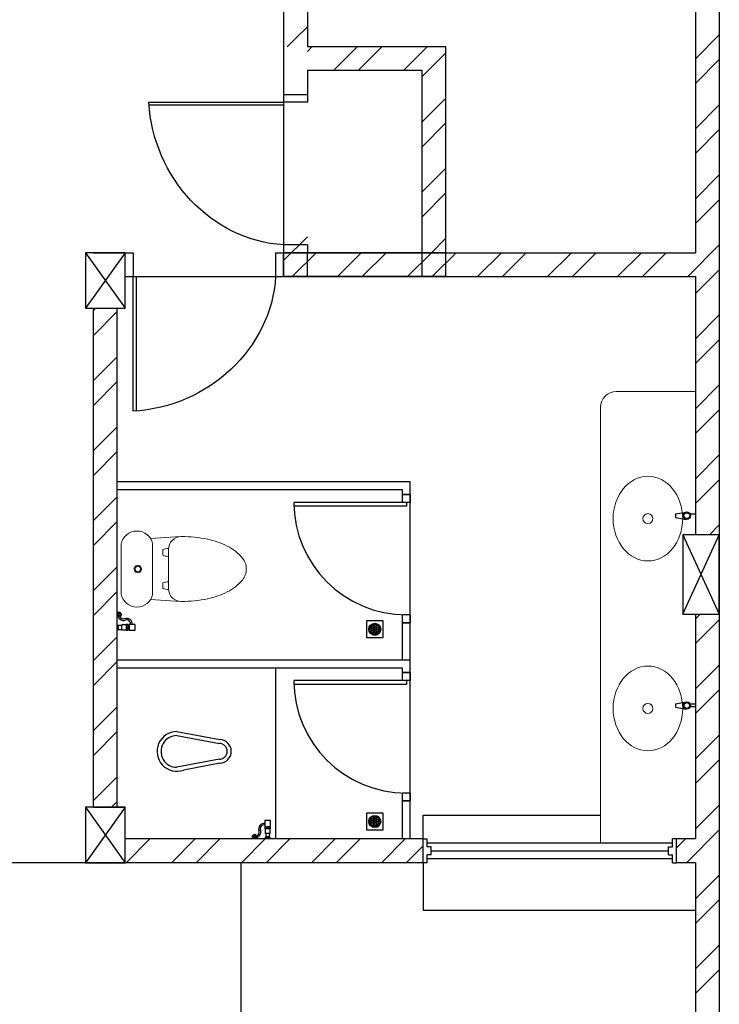
# Model space of a CAD drawing. Units: inches. Extents: x 115952 to 966119, y -755850 to 18208.
# Drawn here: x 949759 to 950035, y -623644 to -623255 of the extents above; entities that cross this region are included whole.
import ezdxf

# ---------------------------------------------------------------- set-up
doc = ezdxf.new("R2010")
doc.units = ezdxf.units.IN
doc.header["$MEASUREMENT"] = 0
for name, color, linetype in [('3', 3, 'Continuous'), ('8', 7, 'Continuous'), ('A_WALL', 6, 'Continuous'), ('BDIM150', 15, 'Continuous'), ('BDIM200', 15, 'Continuous'), ('BDIM40', 15, 'Continuous'), ('BSANITARY', 2, 'Continuous'), ('BSPEC100', 15, 'Continuous'), ('BSPEC150', 15, 'Continuous'), ('BUB', 8, 'Continuous'), ('BWC', 1, 'Continuous'), ('BWIN', 1, 'Continuous'), ('CONST', 6, 'Continuous'), ('DOOR', 1, 'Continuous'), ('SCHEDULE', 2, 'Continuous'), ('WALL', 1, 'Continuous')]:
    doc.layers.add(name, color=color, linetype=linetype)
doc.layers.add('FURNITURE', color=10, linetype='Continuous', lineweight=15)

msp = doc.modelspace()

# ---------------------------------------------------------------- linework, layer by layer
at = {"color": 15}
for p, q in [((949918.18, -623587.68, 6594.96), (949918.18, -623578.3, 6594.96)), ((949918.18, -623578.3, 6594.96), (949919.75, -623578.3, 6594.96)), ((949919.75, -623581.43, 6594.96), (949919.75, -623578.3, 6594.96)), ((949919.75, -623579.87, 6594.96), (950016.59, -623579.87, 6594.96)), ((950016.59, -623581.43, 6594.96), (950016.59, -623578.3, 6594.96)), ((950018.15, -623578.3, 6594.96), (950016.59, -623578.3, 6594.96)), ((950018.15, -623587.68, 6594.96), (950018.15, -623578.3, 6594.96)), ((949921.31, -623581.43, 6594.96), (949919.75, -623581.43, 6594.96)), ((949921.31, -623584.55, 6594.96), (949921.31, -623581.43, 6594.96)), ((949921.31, -623582.99, 6594.96), (950015.03, -623582.99, 6594.96)), ((950015.03, -623584.55, 6594.96), (950015.03, -623581.43, 6594.96)), ((950015.03, -623581.43, 6594.96), (950016.59, -623581.43, 6594.96)), ((949919.75, -623587.68, 6594.96), (949918.18, -623587.68, 6594.96)), ((949919.75, -623587.68, 6594.96), (949919.75, -623584.55, 6594.96)), ((949921.31, -623584.55, 6594.96), (949919.75, -623584.55, 6594.96)), ((950016.59, -623586.12, 6594.96), (949919.75, -623586.12, 6594.96)), ((950015.03, -623584.55, 6594.96), (950016.59, -623584.55, 6594.96)), ((950016.59, -623587.68, 6594.96), (950016.59, -623584.55, 6594.96)), ((950016.59, -623587.68, 6594.96), (950018.15, -623587.68, 6594.96))]:
    msp.add_line(p, q, dxfattribs=at)
at = {"layer": '3', "color": 15}
for p, q in [((949800.65, -623347.06, 6594.96), (949785.03, -623368.94, 6594.96)), ((949785.03, -623347.06, 6594.96), (949800.65, -623368.94, 6594.96)), ((950020.65, -623458.36, 6594.96), (950035.03, -623489.61, 6594.96)), ((950020.65, -623489.61, 6594.96), (950035.03, -623458.36, 6594.96)), ((950020.65, -623458.36, 6594.96), (950035.03, -623489.61, 6594.96)), ((950020.65, -623489.61, 6594.96), (950035.03, -623458.36, 6594.96)), ((949800.65, -623565.8, 6594.96), (949785.03, -623587.68, 6594.96)), ((949785.03, -623565.8, 6594.96), (949800.65, -623587.68, 6594.96))]:
    msp.add_line(p, q, dxfattribs=at)
at = {"layer": '3', "color": 15, "linetype": 'Continuous'}
for p, q in [((949800.65, -623347.06, 6594.96), (949785.03, -623347.06, 6594.96)), ((949785.03, -623347.06, 6594.96), (949785.03, -623368.94, 6594.96)), ((949800.65, -623368.94, 6594.96), (949800.65, -623347.06, 6594.96)), ((949785.03, -623368.94, 6594.96), (949800.65, -623368.94, 6594.96)), ((950020.65, -623458.36, 6594.96), (950020.65, -623489.61, 6594.96)), ((950035.03, -623458.36, 6594.96), (950020.65, -623458.36, 6594.96)), ((950020.65, -623458.36, 6594.96), (950020.65, -623489.61, 6594.96)), ((950035.03, -623458.36, 6594.96), (950020.65, -623458.36, 6594.96)), ((950035.03, -623489.61, 6594.96), (950035.03, -623458.36, 6594.96)), ((950035.03, -623489.61, 6594.96), (950035.03, -623458.36, 6594.96)), ((950020.65, -623489.61, 6594.96), (950035.03, -623489.61, 6594.96)), ((950020.65, -623489.61, 6594.96), (950035.03, -623489.61, 6594.96)), ((949800.65, -623565.8, 6594.96), (949785.03, -623565.8, 6594.96)), ((949785.03, -623565.8, 6594.96), (949785.03, -623587.68, 6594.96)), ((949800.65, -623587.68, 6594.96), (949800.65, -623565.8, 6594.96)), ((949785.03, -623587.68, 6594.96), (949800.65, -623587.68, 6594.96))]:
    msp.add_line(p, q, dxfattribs=at)
at = {"layer": '8', "color": 15}
msp.add_line((950035.03, -623461.49, 6594.96), (950035.03, -623489.61, 6594.96), dxfattribs=at)
msp.add_line((950035.03, -623461.49, 6594.96), (950035.03, -623489.61, 6594.96), dxfattribs=at)
at = {"layer": 'A_WALL', "color": 15}
for p, q in [((949913.15, -623437.45, 6594.96), (949797.53, -623437.45, 6594.96)), ((949910.03, -623440.57, 6594.96), (949797.53, -623440.57, 6594.96)), ((949910.03, -623445.52, 6594.96), (949910.03, -623440.57, 6594.96)), ((949913.15, -623507.76, 6594.96), (949913.15, -623437.45, 6594.96)), ((949910.03, -623507.76, 6594.96), (949910.03, -623489.86, 6594.96)), ((949913.15, -623507.76, 6594.96), (949797.53, -623507.76, 6594.96)), ((949913.15, -623578.3, 6594.96), (949913.15, -623507.76, 6594.96)), ((949910.03, -623510.88, 6594.96), (949797.53, -623510.88, 6594.96)), ((949860.08, -623578.3, 6594.96), (949860.07, -623510.87, 6594.96)), ((949910.03, -623515.83, 6594.96), (949910.03, -623510.88, 6594.96)), ((949910.03, -623578.32, 6594.96), (949910.03, -623560.18, 6594.96))]:
    msp.add_line(p, q, dxfattribs=at)
at = {"layer": 'A_WALL', "color": 15, "extrusion": (-1.09894e-08, -5.69743e-11, 1)}
for p, q in [((949821.04, -623535.97, 6744.79), (949837.97, -623539.06, 6744.79)), ((949821.05, -623537.54, 6744.79), (949837.82, -623540.62, 6744.79)), ((949837.83, -623546.87, 6744.79), (949821.07, -623550.04, 6744.79)), ((949837.99, -623548.43, 6744.79), (949823.75, -623551.12, 6744.79))]:
    msp.add_line(p, q, dxfattribs=at)
for centre, radius, start, end in [((949821.06, -623543.79, 6744.78), 7.81, 90.1326, 290.1329), ((949821.06, -623543.79, 6744.78), 6.25, 90.1326, 270.1326), ((949837.83, -623543.75, 6744.78), 3.12, 270.1326, 90.1326), ((949837.83, -623543.75, 6744.78), 4.69, 272.0743, 88.1909)]:
    msp.add_arc(centre, radius, start, end, dxfattribs=at)
at = {"layer": 'BDIM150', "color": 15}
msp.add_line((949788.15, -623587.68, 6594.96), (949708.46, -623587.68, 6594.96), dxfattribs=at)
at = {"layer": 'BDIM200', "color": 15, "ltscale": 25}
msp.add_line((949846.27, -623587.68, 6594.96), (949846.27, -623779.62, 6594.96), dxfattribs=at)
at = {"layer": 'BDIM40', "color": 15, "linetype": 'Continuous'}
for p, q in [((949797.53, -623490.6, 6594.96), (949797.53, -623488.88, 6594.96)), ((949797.53, -623488.88, 6594.96), (949798.67, -623488.88, 6594.96)), ((949798.67, -623490.6, 6594.96), (949797.53, -623490.6, 6594.96)), ((949798.67, -623488.88, 6594.96), (949798.67, -623489.1, 6594.96)), ((949798.67, -623490.38, 6594.96), (949798.67, -623490.6, 6594.96)), ((949801.86, -623494.36, 6594.96), (949802.24, -623494.36, 6594.96)), ((949802.24, -623493.77, 6594.96), (949802.24, -623495.92, 6594.96)), ((949804.6, -623493.77, 6594.96), (949802.24, -623493.77, 6594.96)), ((949804.6, -623495.92, 6594.96), (949804.6, -623493.77, 6594.96)), ((949801.86, -623495.33, 6594.96), (949802.24, -623495.33, 6594.96)), ((949802.24, -623495.92, 6594.96), (949804.6, -623495.92, 6594.96)), ((949857.96, -623570.98, 6594.96), (949855.81, -623570.98, 6594.96)), ((949855.81, -623570.98, 6594.96), (949855.81, -623573.34, 6594.96)), ((949857.96, -623573.34, 6594.96), (949857.96, -623570.98, 6594.96)), ((949855.81, -623573.34, 6594.96), (949857.96, -623573.34, 6594.96)), ((949856.4, -623573.72, 6594.96), (949856.4, -623573.34, 6594.96)), ((949857.37, -623573.72, 6594.96), (949857.37, -623573.34, 6594.96)), ((949850.92, -623578.05, 6594.96), (949850.92, -623576.91, 6594.96)), ((949850.92, -623576.91, 6594.96), (949851.14, -623576.91, 6594.96)), ((949852.64, -623578.05, 6594.96), (949850.92, -623578.05, 6594.96)), ((949852.42, -623576.91, 6594.96), (949852.64, -623576.91, 6594.96)), ((949852.64, -623576.91, 6594.96), (949852.64, -623578.05, 6594.96))]:
    msp.add_line(p, q, dxfattribs=at)
for centre, radius in [((949798.41, -623489.74, 6594.96), 0.693), ((949798.41, -623489.74, 6594.96), 0.596), ((949798.41, -623489.74, 6594.96), 0.377), ((949851.78, -623577.18, 6594.96), 0.693), ((949851.78, -623577.18, 6594.96), 0.596), ((949851.78, -623577.18, 6594.96), 0.377)]:
    msp.add_circle(centre, radius, dxfattribs=at)
for centre, radius, start, end in [((949799.99, -623489.97, 6594.96), 2.15, 196.9762, 290.1812), ((949799.99, -623489.97, 6594.96), 1.53, 204.2903, 290.1812), ((949801.26, -623493.43, 6594.96), 2.15, 350.8437, 110.1812), ((949801.26, -623493.43, 6594.96), 1.53, 347.0472, 110.1812), ((949855.47, -623574.32, 6594.96), 2.15, 80.8437, 200.1812), ((949855.47, -623574.32, 6594.96), 1.53, 77.0472, 200.1812), ((949852.01, -623575.59, 6594.96), 2.15, 286.9762, 20.1812), ((949852.01, -623575.59, 6594.96), 1.53, 294.2903, 20.1812)]:
    msp.add_arc(centre, radius, start, end, dxfattribs=at)
at = {"layer": 'BSANITARY', "color": 15}
for p, q in [((949797.68, -623493.88, 6594.96), (949797.53, -623493.88, 6594.96)), ((949797.53, -623495.82, 6594.96), (949797.53, -623493.88, 6594.96)), ((949797.68, -623495.82, 6594.96), (949797.68, -623493.88, 6594.96)), ((949797.68, -623494, 6594.96), (949798.08, -623494, 6594.96)), ((949798.08, -623495.7, 6594.96), (949798.08, -623494, 6594.96)), ((949799.36, -623494.07, 6594.96), (949798.08, -623494.07, 6594.96)), ((949799.36, -623495.82, 6594.96), (949799.36, -623493.88, 6594.96)), ((949801.24, -623493.88, 6594.96), (949799.36, -623493.88, 6594.96)), ((949801.24, -623495.94, 6594.96), (949801.24, -623493.75, 6594.96)), ((949801.86, -623493.75, 6594.96), (949801.24, -623493.75, 6594.96)), ((949801.86, -623494.15, 6594.96), (949801.24, -623494.15, 6594.96)), ((949801.86, -623494.85, 6594.96), (949801.24, -623494.85, 6594.96)), ((949801.86, -623495.94, 6594.96), (949801.86, -623493.75, 6594.96)), ((949797.68, -623495.82, 6594.96), (949797.53, -623495.82, 6594.96)), ((949797.68, -623495.7, 6594.96), (949798.08, -623495.7, 6594.96)), ((949798.08, -623495.63, 6594.96), (949799.36, -623495.63, 6594.96)), ((949799.36, -623495.82, 6594.96), (949801.24, -623495.82, 6594.96)), ((949801.86, -623495.54, 6594.96), (949801.24, -623495.54, 6594.96)), ((949801.24, -623495.94, 6594.96), (949801.86, -623495.94, 6594.96)), ((949855.79, -623573.72, 6594.96), (949855.79, -623574.34, 6594.96)), ((949857.98, -623573.72, 6594.96), (949855.79, -623573.72, 6594.96)), ((949857.98, -623574.34, 6594.96), (949855.79, -623574.34, 6594.96)), ((949855.92, -623574.34, 6594.96), (949855.92, -623576.22, 6594.96)), ((949857.86, -623576.22, 6594.96), (949855.92, -623576.22, 6594.96)), ((949856.11, -623576.22, 6594.96), (949856.11, -623577.5, 6594.96)), ((949856.19, -623573.72, 6594.96), (949856.19, -623574.34, 6594.96)), ((949856.89, -623573.72, 6594.96), (949856.89, -623574.34, 6594.96)), ((949857.58, -623573.72, 6594.96), (949857.58, -623574.34, 6594.96)), ((949857.67, -623577.5, 6594.96), (949857.67, -623576.22, 6594.96)), ((949857.86, -623576.22, 6594.96), (949857.86, -623574.34, 6594.96)), ((949857.98, -623574.34, 6594.96), (949857.98, -623573.72, 6594.96)), ((949855.92, -623577.9, 6594.96), (949855.92, -623578.05, 6594.96)), ((949857.86, -623577.9, 6594.96), (949855.92, -623577.9, 6594.96)), ((949857.86, -623578.05, 6594.96), (949855.92, -623578.05, 6594.96)), ((949856.04, -623577.9, 6594.96), (949856.04, -623577.5, 6594.96)), ((949857.74, -623577.5, 6594.96), (949856.04, -623577.5, 6594.96)), ((949857.74, -623577.9, 6594.96), (949857.74, -623577.5, 6594.96)), ((949857.86, -623577.9, 6594.96), (949857.86, -623578.05, 6594.96))]:
    msp.add_line(p, q, dxfattribs=at)
at = {"layer": 'BSANITARY', "color": 15, "linetype": 'Continuous'}
for p, q in [((949902.4, -623492.32, 6594.96), (949895.84, -623492.32, 6594.96)), ((949895.84, -623492.32, 6594.96), (949895.84, -623498.88, 6594.96)), ((949897.29, -623494.77, 6594.96), (949897.22, -623494.77, 6594.96)), ((949897.29, -623494.77, 6594.96), (949897.41, -623494.98, 6594.96)), ((949897.41, -623494.98, 6594.96), (949897.29, -623495.18, 6594.96)), ((949897.76, -623494.37, 6594.96), (949897.64, -623494.57, 6594.96)), ((949897.64, -623494.57, 6594.96), (949897.76, -623494.77, 6594.96)), ((949898, -623494.37, 6594.96), (949897.76, -623494.37, 6594.96)), ((949898, -623494.77, 6594.96), (949897.76, -623494.77, 6594.96)), ((949898, -623493.96, 6594.96), (949897.86, -623493.96, 6594.96)), ((949898.08, -623493.81, 6594.96), (949898, -623493.96, 6594.96)), ((949898, -623494.37, 6594.96), (949898.11, -623494.57, 6594.96)), ((949898.11, -623494.57, 6594.96), (949898, -623494.77, 6594.96)), ((949898.47, -623493.96, 6594.96), (949898.35, -623494.16, 6594.96)), ((949898.35, -623494.16, 6594.96), (949898.47, -623494.37, 6594.96)), ((949898.47, -623494.77, 6594.96), (949898.35, -623494.98, 6594.96)), ((949898.35, -623494.98, 6594.96), (949898.47, -623495.18, 6594.96)), ((949898.7, -623493.96, 6594.96), (949898.47, -623493.96, 6594.96)), ((949898.7, -623494.37, 6594.96), (949898.47, -623494.37, 6594.96)), ((949898.7, -623494.77, 6594.96), (949898.47, -623494.77, 6594.96)), ((949898.7, -623493.96, 6594.96), (949898.82, -623494.16, 6594.96)), ((949898.82, -623494.16, 6594.96), (949898.7, -623494.37, 6594.96)), ((949898.7, -623494.77, 6594.96), (949898.82, -623494.98, 6594.96)), ((949898.82, -623494.98, 6594.96), (949898.7, -623495.18, 6594.96)), ((949899.17, -623493.55, 6594.96), (949899.05, -623493.76, 6594.96)), ((949899.05, -623493.76, 6594.96), (949899.17, -623493.96, 6594.96)), ((949899.17, -623494.37, 6594.96), (949899.05, -623494.57, 6594.96)), ((949899.05, -623494.57, 6594.96), (949899.17, -623494.77, 6594.96)), ((949899.4, -623493.55, 6594.96), (949899.17, -623493.55, 6594.96)), ((949899.4, -623493.96, 6594.96), (949899.17, -623493.96, 6594.96)), ((949899.4, -623494.37, 6594.96), (949899.17, -623494.37, 6594.96)), ((949899.4, -623494.77, 6594.96), (949899.17, -623494.77, 6594.96)), ((949899.4, -623493.55, 6594.96), (949899.52, -623493.76, 6594.96)), ((949899.52, -623493.76, 6594.96), (949899.4, -623493.96, 6594.96)), ((949899.4, -623494.37, 6594.96), (949899.52, -623494.57, 6594.96)), ((949899.52, -623494.57, 6594.96), (949899.4, -623494.77, 6594.96)), ((949899.87, -623493.96, 6594.96), (949899.75, -623494.16, 6594.96)), ((949899.75, -623494.16, 6594.96), (949899.87, -623494.37, 6594.96)), ((949899.87, -623494.77, 6594.96), (949899.75, -623494.98, 6594.96)), ((949899.75, -623494.98, 6594.96), (949899.87, -623495.18, 6594.96)), ((949900.11, -623493.96, 6594.96), (949899.87, -623493.96, 6594.96)), ((949900.11, -623494.37, 6594.96), (949899.87, -623494.37, 6594.96)), ((949900.11, -623494.77, 6594.96), (949899.87, -623494.77, 6594.96)), ((949900.11, -623493.96, 6594.96), (949900.22, -623494.16, 6594.96)), ((949900.22, -623494.16, 6594.96), (949900.11, -623494.37, 6594.96)), ((949900.11, -623494.77, 6594.96), (949900.22, -623494.98, 6594.96)), ((949900.22, -623494.98, 6594.96), (949900.11, -623495.18, 6594.96)), ((949900.57, -623494.37, 6594.96), (949900.46, -623494.57, 6594.96)), ((949900.46, -623494.57, 6594.96), (949900.57, -623494.77, 6594.96)), ((949900.79, -623494.37, 6594.96), (949900.57, -623494.37, 6594.96)), ((949900.81, -623494.77, 6594.96), (949900.57, -623494.77, 6594.96)), ((949900.92, -623494.58, 6594.96), (949900.81, -623494.77, 6594.96)), ((949902.4, -623498.88, 6594.96), (949902.4, -623492.32, 6594.96)), ((949895.84, -623498.88, 6594.96), (949902.4, -623498.88, 6594.96)), ((949897.06, -623495.58, 6594.96), (949897.05, -623495.6, 6594.96)), ((949897.29, -623495.58, 6594.96), (949897.06, -623495.58, 6594.96)), ((949897.29, -623495.18, 6594.96), (949897.09, -623495.18, 6594.96)), ((949897.29, -623495.99, 6594.96), (949897.09, -623495.99, 6594.96)), ((949897.29, -623496.4, 6594.96), (949897.21, -623496.4, 6594.96)), ((949897.29, -623495.58, 6594.96), (949897.41, -623495.79, 6594.96)), ((949897.41, -623495.79, 6594.96), (949897.29, -623495.99, 6594.96)), ((949897.29, -623496.4, 6594.96), (949897.41, -623496.6, 6594.96)), ((949897.41, -623496.6, 6594.96), (949897.36, -623496.69, 6594.96)), ((949897.76, -623495.18, 6594.96), (949897.64, -623495.38, 6594.96)), ((949897.64, -623495.38, 6594.96), (949897.76, -623495.58, 6594.96)), ((949897.76, -623495.99, 6594.96), (949897.64, -623496.19, 6594.96)), ((949897.64, -623496.19, 6594.96), (949897.76, -623496.4, 6594.96)), ((949897.76, -623496.8, 6594.96), (949897.64, -623497, 6594.96)), ((949897.64, -623497, 6594.96), (949897.71, -623497.12, 6594.96)), ((949898, -623495.18, 6594.96), (949897.76, -623495.18, 6594.96)), ((949898, -623495.58, 6594.96), (949897.76, -623495.58, 6594.96)), ((949898, -623495.99, 6594.96), (949897.76, -623495.99, 6594.96)), ((949898, -623496.4, 6594.96), (949897.76, -623496.4, 6594.96)), ((949898, -623496.8, 6594.96), (949897.76, -623496.8, 6594.96)), ((949898, -623497.21, 6594.96), (949897.81, -623497.21, 6594.96)), ((949898, -623495.18, 6594.96), (949898.11, -623495.38, 6594.96)), ((949898.11, -623495.38, 6594.96), (949898, -623495.58, 6594.96)), ((949898, -623495.99, 6594.96), (949898.11, -623496.19, 6594.96)), ((949898.11, -623496.19, 6594.96), (949898, -623496.4, 6594.96)), ((949898, -623496.8, 6594.96), (949898.11, -623497, 6594.96)), ((949898.11, -623497, 6594.96), (949898, -623497.21, 6594.96)), ((949898.47, -623495.58, 6594.96), (949898.35, -623495.79, 6594.96)), ((949898.35, -623495.79, 6594.96), (949898.47, -623495.99, 6594.96)), ((949898.47, -623496.4, 6594.96), (949898.35, -623496.6, 6594.96)), ((949898.35, -623496.6, 6594.96), (949898.47, -623496.8, 6594.96)), ((949898.47, -623497.21, 6594.96), (949898.35, -623497.41, 6594.96)), ((949898.35, -623497.41, 6594.96), (949898.43, -623497.56, 6594.96)), ((949898.7, -623495.18, 6594.96), (949898.47, -623495.18, 6594.96)), ((949898.7, -623495.58, 6594.96), (949898.47, -623495.58, 6594.96)), ((949898.7, -623495.99, 6594.96), (949898.47, -623495.99, 6594.96)), ((949898.7, -623496.4, 6594.96), (949898.47, -623496.4, 6594.96)), ((949898.7, -623496.8, 6594.96), (949898.47, -623496.8, 6594.96)), ((949898.7, -623497.21, 6594.96), (949898.47, -623497.21, 6594.96)), ((949898.7, -623497.61, 6594.96), (949898.62, -623497.61, 6594.96)), ((949898.7, -623495.58, 6594.96), (949898.82, -623495.79, 6594.96)), ((949898.82, -623495.79, 6594.96), (949898.7, -623495.99, 6594.96)), ((949898.7, -623496.4, 6594.96), (949898.82, -623496.6, 6594.96)), ((949898.82, -623496.6, 6594.96), (949898.7, -623496.8, 6594.96)), ((949898.7, -623497.21, 6594.96), (949898.82, -623497.41, 6594.96)), ((949898.82, -623497.41, 6594.96), (949898.7, -623497.61, 6594.96)), ((949899.17, -623495.18, 6594.96), (949899.05, -623495.38, 6594.96)), ((949899.05, -623495.38, 6594.96), (949899.17, -623495.58, 6594.96)), ((949899.17, -623495.99, 6594.96), (949899.05, -623496.19, 6594.96)), ((949899.05, -623496.19, 6594.96), (949899.17, -623496.4, 6594.96)), ((949899.17, -623496.8, 6594.96), (949899.05, -623497, 6594.96)), ((949899.05, -623497, 6594.96), (949899.17, -623497.21, 6594.96)), ((949899.17, -623497.61, 6594.96), (949899.13, -623497.68, 6594.96)), ((949899.4, -623495.18, 6594.96), (949899.17, -623495.18, 6594.96)), ((949899.4, -623495.58, 6594.96), (949899.17, -623495.58, 6594.96)), ((949899.4, -623495.99, 6594.96), (949899.17, -623495.99, 6594.96)), ((949899.4, -623496.4, 6594.96), (949899.17, -623496.4, 6594.96)), ((949899.4, -623496.8, 6594.96), (949899.17, -623496.8, 6594.96)), ((949899.4, -623497.21, 6594.96), (949899.17, -623497.21, 6594.96)), ((949899.4, -623497.61, 6594.96), (949899.17, -623497.61, 6594.96)), ((949899.4, -623495.18, 6594.96), (949899.52, -623495.38, 6594.96)), ((949899.52, -623495.38, 6594.96), (949899.4, -623495.58, 6594.96)), ((949899.4, -623495.99, 6594.96), (949899.52, -623496.19, 6594.96)), ((949899.52, -623496.19, 6594.96), (949899.4, -623496.4, 6594.96)), ((949899.4, -623496.8, 6594.96), (949899.52, -623497, 6594.96)), ((949899.52, -623497, 6594.96), (949899.4, -623497.21, 6594.96)), ((949899.4, -623497.61, 6594.96), (949899.43, -623497.65, 6594.96)), ((949899.87, -623495.58, 6594.96), (949899.75, -623495.79, 6594.96)), ((949899.75, -623495.79, 6594.96), (949899.87, -623495.99, 6594.96)), ((949899.87, -623496.4, 6594.96), (949899.75, -623496.6, 6594.96)), ((949899.75, -623496.6, 6594.96), (949899.87, -623496.8, 6594.96)), ((949899.87, -623497.21, 6594.96), (949899.75, -623497.41, 6594.96)), ((949899.75, -623497.41, 6594.96), (949899.83, -623497.55, 6594.96)), ((949900.11, -623495.18, 6594.96), (949899.87, -623495.18, 6594.96)), ((949900.11, -623495.58, 6594.96), (949899.87, -623495.58, 6594.96)), ((949900.11, -623495.99, 6594.96), (949899.87, -623495.99, 6594.96)), ((949900.11, -623496.4, 6594.96), (949899.87, -623496.4, 6594.96)), ((949900.11, -623496.8, 6594.96), (949899.87, -623496.8, 6594.96)), ((949900.11, -623497.21, 6594.96), (949899.87, -623497.21, 6594.96)), ((949900.11, -623495.58, 6594.96), (949900.22, -623495.79, 6594.96)), ((949900.22, -623495.79, 6594.96), (949900.11, -623495.99, 6594.96)), ((949900.11, -623496.4, 6594.96), (949900.22, -623496.6, 6594.96)), ((949900.22, -623496.6, 6594.96), (949900.11, -623496.8, 6594.96)), ((949900.11, -623497.21, 6594.96), (949900.2, -623497.37, 6594.96)), ((949900.57, -623495.18, 6594.96), (949900.46, -623495.38, 6594.96)), ((949900.46, -623495.38, 6594.96), (949900.57, -623495.58, 6594.96)), ((949900.57, -623495.99, 6594.96), (949900.46, -623496.19, 6594.96)), ((949900.46, -623496.19, 6594.96), (949900.57, -623496.4, 6594.96)), ((949900.57, -623496.8, 6594.96), (949900.46, -623497, 6594.96)), ((949900.46, -623497, 6594.96), (949900.53, -623497.13, 6594.96)), ((949900.81, -623495.18, 6594.96), (949900.57, -623495.18, 6594.96)), ((949900.81, -623495.58, 6594.96), (949900.57, -623495.58, 6594.96)), ((949900.81, -623495.99, 6594.96), (949900.57, -623495.99, 6594.96)), ((949900.81, -623496.4, 6594.96), (949900.57, -623496.4, 6594.96)), ((949900.81, -623496.8, 6594.96), (949900.57, -623496.8, 6594.96)), ((949900.81, -623495.18, 6594.96), (949900.93, -623495.38, 6594.96)), ((949900.93, -623495.38, 6594.96), (949900.81, -623495.58, 6594.96)), ((949900.81, -623495.99, 6594.96), (949900.93, -623496.19, 6594.96)), ((949900.93, -623496.19, 6594.96), (949900.81, -623496.4, 6594.96)), ((949900.81, -623496.8, 6594.96), (949900.81, -623496.8, 6594.96)), ((949901.19, -623495.74, 6594.96), (949901.16, -623495.79, 6594.96)), ((949901.16, -623495.79, 6594.96), (949901.18, -623495.83, 6594.96)), ((949902.4, -623568.14, 6594.96), (949895.84, -623568.14, 6594.96)), ((949895.84, -623568.14, 6594.96), (949895.84, -623574.71, 6594.96)), ((949902.4, -623574.71, 6594.96), (949902.4, -623568.14, 6594.96)), ((949897.06, -623571.41, 6594.96), (949897.05, -623571.42, 6594.96)), ((949897.29, -623571.41, 6594.96), (949897.06, -623571.41, 6594.96)), ((949897.29, -623571, 6594.96), (949897.09, -623571, 6594.96)), ((949897.29, -623571.81, 6594.96), (949897.09, -623571.81, 6594.96)), ((949897.29, -623572.22, 6594.96), (949897.21, -623572.22, 6594.96)), ((949897.29, -623570.6, 6594.96), (949897.22, -623570.6, 6594.96)), ((949897.29, -623570.6, 6594.96), (949897.41, -623570.8, 6594.96)), ((949897.41, -623570.8, 6594.96), (949897.29, -623571, 6594.96)), ((949897.29, -623571.41, 6594.96), (949897.41, -623571.61, 6594.96)), ((949897.41, -623571.61, 6594.96), (949897.29, -623571.81, 6594.96)), ((949897.29, -623572.22, 6594.96), (949897.41, -623572.42, 6594.96)), ((949897.41, -623572.42, 6594.96), (949897.36, -623572.51, 6594.96)), ((949897.76, -623570.19, 6594.96), (949897.64, -623570.39, 6594.96)), ((949897.64, -623570.39, 6594.96), (949897.76, -623570.6, 6594.96)), ((949897.76, -623571, 6594.96), (949897.64, -623571.2, 6594.96)), ((949897.64, -623571.2, 6594.96), (949897.76, -623571.41, 6594.96)), ((949897.76, -623571.81, 6594.96), (949897.64, -623572.02, 6594.96)), ((949897.64, -623572.02, 6594.96), (949897.76, -623572.22, 6594.96)), ((949897.76, -623572.62, 6594.96), (949897.64, -623572.83, 6594.96)), ((949897.64, -623572.83, 6594.96), (949897.71, -623572.95, 6594.96)), ((949898, -623570.19, 6594.96), (949897.76, -623570.19, 6594.96)), ((949898, -623570.6, 6594.96), (949897.76, -623570.6, 6594.96)), ((949898, -623571, 6594.96), (949897.76, -623571, 6594.96)), ((949898, -623571.41, 6594.96), (949897.76, -623571.41, 6594.96)), ((949898, -623571.81, 6594.96), (949897.76, -623571.81, 6594.96)), ((949898, -623572.22, 6594.96), (949897.76, -623572.22, 6594.96)), ((949898, -623572.62, 6594.96), (949897.76, -623572.62, 6594.96)), ((949898, -623569.78, 6594.96), (949897.86, -623569.78, 6594.96)), ((949898.08, -623569.63, 6594.96), (949898, -623569.78, 6594.96)), ((949898, -623570.19, 6594.96), (949898.11, -623570.39, 6594.96)), ((949898.11, -623570.39, 6594.96), (949898, -623570.6, 6594.96)), ((949898, -623571, 6594.96), (949898.11, -623571.2, 6594.96)), ((949898.11, -623571.2, 6594.96), (949898, -623571.41, 6594.96)), ((949898, -623571.81, 6594.96), (949898.11, -623572.02, 6594.96)), ((949898.11, -623572.02, 6594.96), (949898, -623572.22, 6594.96)), ((949898, -623572.62, 6594.96), (949898.11, -623572.83, 6594.96)), ((949898.11, -623572.83, 6594.96), (949898, -623573.03, 6594.96)), ((949898.47, -623569.78, 6594.96), (949898.35, -623569.99, 6594.96)), ((949898.35, -623569.99, 6594.96), (949898.47, -623570.19, 6594.96)), ((949898.47, -623570.6, 6594.96), (949898.35, -623570.8, 6594.96)), ((949898.35, -623570.8, 6594.96), (949898.47, -623571, 6594.96)), ((949898.47, -623571.41, 6594.96), (949898.35, -623571.61, 6594.96)), ((949898.35, -623571.61, 6594.96), (949898.47, -623571.81, 6594.96)), ((949898.47, -623572.22, 6594.96), (949898.35, -623572.42, 6594.96)), ((949898.35, -623572.42, 6594.96), (949898.47, -623572.62, 6594.96)), ((949898.7, -623569.78, 6594.96), (949898.47, -623569.78, 6594.96)), ((949898.7, -623570.19, 6594.96), (949898.47, -623570.19, 6594.96)), ((949898.7, -623570.6, 6594.96), (949898.47, -623570.6, 6594.96)), ((949898.7, -623571, 6594.96), (949898.47, -623571, 6594.96)), ((949898.7, -623571.41, 6594.96), (949898.47, -623571.41, 6594.96)), ((949898.7, -623571.81, 6594.96), (949898.47, -623571.81, 6594.96)), ((949898.7, -623572.22, 6594.96), (949898.47, -623572.22, 6594.96)), ((949898.7, -623572.62, 6594.96), (949898.47, -623572.62, 6594.96)), ((949898.7, -623569.78, 6594.96), (949898.82, -623569.99, 6594.96)), ((949898.82, -623569.99, 6594.96), (949898.7, -623570.19, 6594.96)), ((949898.7, -623570.6, 6594.96), (949898.82, -623570.8, 6594.96)), ((949898.82, -623570.8, 6594.96), (949898.7, -623571, 6594.96)), ((949898.7, -623571.41, 6594.96), (949898.82, -623571.61, 6594.96)), ((949898.82, -623571.61, 6594.96), (949898.7, -623571.81, 6594.96)), ((949898.7, -623572.22, 6594.96), (949898.82, -623572.42, 6594.96)), ((949898.82, -623572.42, 6594.96), (949898.7, -623572.62, 6594.96)), ((949899.17, -623569.38, 6594.96), (949899.05, -623569.58, 6594.96)), ((949899.05, -623569.58, 6594.96), (949899.17, -623569.78, 6594.96)), ((949899.17, -623570.19, 6594.96), (949899.05, -623570.39, 6594.96)), ((949899.05, -623570.39, 6594.96), (949899.17, -623570.6, 6594.96)), ((949899.17, -623571, 6594.96), (949899.05, -623571.2, 6594.96)), ((949899.05, -623571.2, 6594.96), (949899.17, -623571.41, 6594.96)), ((949899.17, -623571.81, 6594.96), (949899.05, -623572.02, 6594.96)), ((949899.05, -623572.02, 6594.96), (949899.17, -623572.22, 6594.96)), ((949899.17, -623572.62, 6594.96), (949899.05, -623572.83, 6594.96)), ((949899.05, -623572.83, 6594.96), (949899.17, -623573.03, 6594.96)), ((949899.4, -623569.38, 6594.96), (949899.17, -623569.38, 6594.96)), ((949899.4, -623569.78, 6594.96), (949899.17, -623569.78, 6594.96)), ((949899.4, -623570.19, 6594.96), (949899.17, -623570.19, 6594.96)), ((949899.4, -623570.6, 6594.96), (949899.17, -623570.6, 6594.96)), ((949899.4, -623571, 6594.96), (949899.17, -623571, 6594.96)), ((949899.4, -623571.41, 6594.96), (949899.17, -623571.41, 6594.96)), ((949899.4, -623571.81, 6594.96), (949899.17, -623571.81, 6594.96)), ((949899.4, -623572.22, 6594.96), (949899.17, -623572.22, 6594.96)), ((949899.4, -623572.62, 6594.96), (949899.17, -623572.62, 6594.96)), ((949899.4, -623569.38, 6594.96), (949899.52, -623569.58, 6594.96)), ((949899.52, -623569.58, 6594.96), (949899.4, -623569.78, 6594.96)), ((949899.4, -623570.19, 6594.96), (949899.52, -623570.39, 6594.96)), ((949899.52, -623570.39, 6594.96), (949899.4, -623570.6, 6594.96)), ((949899.4, -623571, 6594.96), (949899.52, -623571.2, 6594.96)), ((949899.52, -623571.2, 6594.96), (949899.4, -623571.41, 6594.96)), ((949899.4, -623571.81, 6594.96), (949899.52, -623572.02, 6594.96)), ((949899.52, -623572.02, 6594.96), (949899.4, -623572.22, 6594.96)), ((949899.4, -623572.62, 6594.96), (949899.52, -623572.83, 6594.96)), ((949899.52, -623572.83, 6594.96), (949899.4, -623573.03, 6594.96)), ((949899.87, -623569.78, 6594.96), (949899.75, -623569.99, 6594.96)), ((949899.75, -623569.99, 6594.96), (949899.87, -623570.19, 6594.96)), ((949899.87, -623570.6, 6594.96), (949899.75, -623570.8, 6594.96)), ((949899.75, -623570.8, 6594.96), (949899.87, -623571, 6594.96)), ((949899.87, -623571.41, 6594.96), (949899.75, -623571.61, 6594.96)), ((949899.75, -623571.61, 6594.96), (949899.87, -623571.81, 6594.96)), ((949899.87, -623572.22, 6594.96), (949899.75, -623572.42, 6594.96)), ((949899.75, -623572.42, 6594.96), (949899.87, -623572.62, 6594.96)), ((949900.11, -623569.78, 6594.96), (949899.87, -623569.78, 6594.96)), ((949900.11, -623570.19, 6594.96), (949899.87, -623570.19, 6594.96)), ((949900.11, -623570.6, 6594.96), (949899.87, -623570.6, 6594.96)), ((949900.11, -623571, 6594.96), (949899.87, -623571, 6594.96)), ((949900.11, -623571.41, 6594.96), (949899.87, -623571.41, 6594.96)), ((949900.11, -623571.81, 6594.96), (949899.87, -623571.81, 6594.96)), ((949900.11, -623572.22, 6594.96), (949899.87, -623572.22, 6594.96)), ((949900.11, -623572.62, 6594.96), (949899.87, -623572.62, 6594.96)), ((949900.11, -623569.78, 6594.96), (949900.22, -623569.99, 6594.96)), ((949900.22, -623569.99, 6594.96), (949900.11, -623570.19, 6594.96)), ((949900.11, -623570.6, 6594.96), (949900.22, -623570.8, 6594.96)), ((949900.22, -623570.8, 6594.96), (949900.11, -623571, 6594.96)), ((949900.11, -623571.41, 6594.96), (949900.22, -623571.61, 6594.96)), ((949900.22, -623571.61, 6594.96), (949900.11, -623571.81, 6594.96)), ((949900.11, -623572.22, 6594.96), (949900.22, -623572.42, 6594.96)), ((949900.22, -623572.42, 6594.96), (949900.11, -623572.62, 6594.96)), ((949900.57, -623570.19, 6594.96), (949900.46, -623570.39, 6594.96)), ((949900.46, -623570.39, 6594.96), (949900.57, -623570.6, 6594.96)), ((949900.57, -623571, 6594.96), (949900.46, -623571.2, 6594.96)), ((949900.46, -623571.2, 6594.96), (949900.57, -623571.41, 6594.96)), ((949900.57, -623571.81, 6594.96), (949900.46, -623572.02, 6594.96)), ((949900.46, -623572.02, 6594.96), (949900.57, -623572.22, 6594.96)), ((949900.57, -623572.62, 6594.96), (949900.46, -623572.83, 6594.96)), ((949900.46, -623572.83, 6594.96), (949900.53, -623572.95, 6594.96)), ((949900.79, -623570.19, 6594.96), (949900.57, -623570.19, 6594.96)), ((949900.81, -623570.6, 6594.96), (949900.57, -623570.6, 6594.96)), ((949900.81, -623571, 6594.96), (949900.57, -623571, 6594.96)), ((949900.81, -623571.41, 6594.96), (949900.57, -623571.41, 6594.96)), ((949900.81, -623571.81, 6594.96), (949900.57, -623571.81, 6594.96)), ((949900.81, -623572.22, 6594.96), (949900.57, -623572.22, 6594.96)), ((949900.81, -623572.62, 6594.96), (949900.57, -623572.62, 6594.96)), ((949900.92, -623570.4, 6594.96), (949900.81, -623570.6, 6594.96)), ((949900.81, -623571, 6594.96), (949900.93, -623571.2, 6594.96)), ((949900.93, -623571.2, 6594.96), (949900.81, -623571.41, 6594.96)), ((949900.81, -623571.81, 6594.96), (949900.93, -623572.02, 6594.96)), ((949900.93, -623572.02, 6594.96), (949900.81, -623572.22, 6594.96)), ((949900.81, -623572.62, 6594.96), (949900.81, -623572.63, 6594.96)), ((949901.19, -623571.56, 6594.96), (949901.16, -623571.61, 6594.96)), ((949901.16, -623571.61, 6594.96), (949901.18, -623571.65, 6594.96)), ((949895.84, -623574.71, 6594.96), (949902.4, -623574.71, 6594.96)), ((949898, -623573.03, 6594.96), (949897.81, -623573.03, 6594.96)), ((949898.47, -623573.03, 6594.96), (949898.35, -623573.23, 6594.96)), ((949898.35, -623573.23, 6594.96), (949898.43, -623573.38, 6594.96)), ((949898.7, -623573.03, 6594.96), (949898.47, -623573.03, 6594.96)), ((949898.7, -623573.44, 6594.96), (949898.62, -623573.44, 6594.96)), ((949898.7, -623573.03, 6594.96), (949898.82, -623573.23, 6594.96)), ((949898.82, -623573.23, 6594.96), (949898.7, -623573.44, 6594.96)), ((949899.17, -623573.44, 6594.96), (949899.13, -623573.5, 6594.96)), ((949899.4, -623573.03, 6594.96), (949899.17, -623573.03, 6594.96)), ((949899.4, -623573.44, 6594.96), (949899.17, -623573.44, 6594.96)), ((949899.4, -623573.44, 6594.96), (949899.43, -623573.48, 6594.96)), ((949899.87, -623573.03, 6594.96), (949899.75, -623573.23, 6594.96)), ((949899.75, -623573.23, 6594.96), (949899.83, -623573.37, 6594.96)), ((949900.11, -623573.03, 6594.96), (949899.87, -623573.03, 6594.96)), ((949900.11, -623573.03, 6594.96), (949900.2, -623573.2, 6594.96))]:
    msp.add_line(p, q, dxfattribs=at)
for centre, radius in [((949899.12, -623495.6, 6594.96), 2.39), ((949899.12, -623495.6, 6594.96), 2.07), ((949899.12, -623571.43, 6594.96), 2.39), ((949899.12, -623571.43, 6594.96), 2.07)]:
    msp.add_circle(centre, radius, dxfattribs=at)
at = {"layer": 'BSPEC100', "color": 15, "ltscale": 30}
for p, q in [((949872.53, -623257.87, 6594.96), (949867.84, -623262.56, 6594.96)), ((950035.03, -623261.1, 6594.96), (950025.65, -623270.47, 6594.96)), ((949867.84, -623262.56, 6594.96), (949864.58, -623265.81, 6594.96)), ((949874.35, -623265.81, 6594.96), (949872.53, -623267.63, 6594.96)), ((949892.21, -623265.81, 6594.96), (949882.83, -623275.19, 6594.96)), ((949901.97, -623265.81, 6594.96), (949892.6, -623275.19, 6594.96)), ((949919.83, -623265.81, 6594.96), (949910.45, -623275.19, 6594.96)), ((949927.21, -623268.19, 6594.96), (949917.84, -623277.56, 6594.96)), ((950035.03, -623270.86, 6594.96), (950025.65, -623280.24, 6594.96)), ((949927.21, -623286.04, 6594.96), (949917.84, -623295.42, 6594.96)), ((950035.03, -623288.72, 6594.96), (950025.65, -623298.09, 6594.96)), ((949927.21, -623295.81, 6594.96), (949917.84, -623305.19, 6594.96)), ((950035.03, -623298.48, 6594.96), (950025.65, -623307.86, 6594.96)), ((949927.21, -623313.67, 6594.96), (949917.84, -623323.04, 6594.96)), ((950035.03, -623316.34, 6594.96), (950025.65, -623325.71, 6594.96)), ((949927.21, -623323.43, 6594.96), (949917.84, -623332.81, 6594.96)), ((950035.03, -623326.1, 6594.96), (950025.65, -623335.48, 6594.96)), ((949872.53, -623340.73, 6594.96), (949863.15, -623350.11, 6594.96)), ((949927.21, -623341.29, 6594.96), (949921.44, -623347.06, 6594.96)), ((949875.96, -623347.06, 6594.96), (949866.59, -623356.44, 6594.96)), ((949893.82, -623347.06, 6594.96), (949884.44, -623356.44, 6594.96)), ((949903.59, -623347.06, 6594.96), (949894.21, -623356.44, 6594.96)), ((949921.44, -623347.06, 6594.96), (949912.07, -623356.44, 6594.96)), ((949931.21, -623347.06, 6594.96), (949921.83, -623356.44, 6594.96)), ((949949.06, -623347.06, 6594.96), (949939.69, -623356.44, 6594.96)), ((949958.83, -623347.06, 6594.96), (949949.45, -623356.44, 6594.96)), ((949976.68, -623347.06, 6594.96), (949967.31, -623356.44, 6594.96)), ((949986.45, -623347.06, 6594.96), (949977.07, -623356.44, 6594.96)), ((950004.3, -623347.06, 6594.96), (949994.93, -623356.44, 6594.96)), ((950014.07, -623347.06, 6594.96), (950004.7, -623356.44, 6594.96)), ((950035.03, -623343.96, 6594.96), (950022.55, -623356.44, 6594.96)), ((950035.03, -623353.73, 6594.96), (950025.65, -623363.1, 6594.96)), ((949789.08, -623368.94, 6594.96), (949788.15, -623369.86, 6594.96)), ((949797.53, -623370.26, 6594.96), (949788.15, -623379.63, 6594.96)), ((950035.03, -623371.58, 6594.96), (950025.65, -623380.96, 6594.96)), ((950035.03, -623381.35, 6594.96), (950025.65, -623390.72, 6594.96)), ((949797.53, -623388.11, 6594.96), (949788.15, -623397.49, 6594.96)), ((949797.53, -623397.88, 6594.96), (949788.15, -623407.25, 6594.96)), ((950035.03, -623399.2, 6594.96), (950025.65, -623408.58, 6594.96)), ((950035.03, -623408.97, 6594.96), (950025.65, -623418.34, 6594.96)), ((949797.53, -623415.73, 6594.96), (949788.15, -623425.11, 6594.96)), ((949797.53, -623425.5, 6594.96), (949788.15, -623434.87, 6594.96)), ((950035.03, -623426.82, 6594.96), (950025.65, -623436.2, 6594.96)), ((950035.03, -623436.59, 6594.96), (950025.65, -623445.97, 6594.96)), ((949797.53, -623443.35, 6594.96), (949788.15, -623452.73, 6594.96)), ((949797.53, -623453.12, 6594.96), (949788.15, -623462.49, 6594.96)), ((950035.03, -623454.45, 6594.96), (950031.11, -623458.36, 6594.96)), ((949797.53, -623470.97, 6594.96), (949788.15, -623480.35, 6594.96)), ((949797.53, -623480.74, 6594.96), (949788.15, -623490.12, 6594.96)), ((950027.48, -623489.61, 6594.96), (950025.65, -623491.44, 6594.96)), ((950035.03, -623491.83, 6594.96), (950025.65, -623501.21, 6594.96)), ((949797.53, -623498.6, 6594.96), (949788.15, -623507.97, 6594.96)), ((949797.53, -623508.36, 6594.96), (949788.15, -623517.74, 6594.96)), ((950035.03, -623509.69, 6594.96), (950025.65, -623519.06, 6594.96)), ((950035.03, -623519.45, 6594.96), (950025.65, -623528.83, 6594.96)), ((949797.53, -623526.22, 6594.96), (949788.15, -623535.59, 6594.96)), ((949797.53, -623535.98, 6594.96), (949788.15, -623545.36, 6594.96)), ((950035.03, -623537.31, 6594.96), (950025.65, -623546.68, 6594.96)), ((950035.03, -623547.08, 6594.96), (950025.65, -623556.45, 6594.96)), ((949797.53, -623553.84, 6594.96), (949788.15, -623563.21, 6594.96)), ((949797.53, -623563.6, 6594.96), (949795.33, -623565.8, 6594.96)), ((950035.03, -623564.93, 6594.96), (950025.65, -623574.31, 6594.96)), ((950035.03, -623574.7, 6594.96), (950022.04, -623587.68, 6594.96)), ((949800.68, -623578.3, 6594.96), (949800.65, -623578.34, 6594.96)), ((949810.45, -623578.3, 6594.96), (949801.07, -623587.68, 6594.96)), ((949828.3, -623578.3, 6594.96), (949818.93, -623587.68, 6594.96)), ((949838.07, -623578.3, 6594.96), (949828.69, -623587.68, 6594.96)), ((949855.92, -623578.3, 6594.96), (949846.55, -623587.68, 6594.96)), ((949865.69, -623578.3, 6594.96), (949856.32, -623587.68, 6594.96)), ((949883.55, -623578.3, 6594.96), (949874.17, -623587.68, 6594.96)), ((949893.31, -623578.3, 6594.96), (949883.94, -623587.68, 6594.96)), ((949911.17, -623578.3, 6594.96), (949901.79, -623587.68, 6594.96)), ((950021.65, -623578.3, 6594.96), (950018.15, -623581.8, 6594.96)), ((949918.18, -623581.05, 6594.96), (949911.56, -623587.68, 6594.96)), ((950035.03, -623592.55, 6594.96), (950025.65, -623601.93, 6594.96)), ((950035.03, -623602.32, 6594.96), (950025.65, -623611.69, 6594.96)), ((950035.03, -623620.17, 6594.96), (950025.65, -623629.55, 6594.96)), ((950035.03, -623629.94, 6594.96), (950025.65, -623639.31, 6594.96))]:
    msp.add_line(p, q, dxfattribs=at)
at = {"layer": 'BSPEC150', "color": 15, "ltscale": 25}
for p, q in [((949863.15, -623288.86, 6594.96), (949863.15, -623343.94, 6594.96)), ((949804.95, -623356.44, 6594.96), (949860.03, -623356.44, 6594.96))]:
    msp.add_line(p, q, dxfattribs=at)
at = {"layer": 'BUB', "color": 15}
msp.add_line((949956.17, -623606.43, 6594.96), (949987.67, -623606.43, 6594.96), dxfattribs=at)
at = {"layer": 'BWC', "color": 15, "linetype": 'Continuous'}
for p, q in [((950017.72, -623450.07, 6594.96), (950017.71, -623451.48, 6594.96)), ((950017.71, -623451.48, 6594.96), (950021.97, -623452.22, 6594.96)), ((950017.72, -623450.07, 6594.96), (950021.97, -623449.33, 6594.96)), ((950025.65, -623450.23, 6594.96), (950023.57, -623450.23, 6594.96)), ((950017.72, -623524.95, 6594.96), (950017.71, -623526.36, 6594.96)), ((950017.72, -623524.95, 6594.96), (950021.97, -623524.21, 6594.96)), ((950025.65, -623525.11, 6594.96), (950023.57, -623525.11, 6594.96)), ((950025.65, -623526.2, 6594.96), (950023.57, -623526.2, 6594.96)), ((950017.71, -623526.36, 6594.96), (950021.97, -623527.1, 6594.96))]:
    msp.add_line(p, q, dxfattribs=at)
for centre, radius in [((950022.22, -623450.78, 6594.96), 1.46), ((950022.22, -623450.78, 6594.96), 1.14), ((950022.22, -623525.65, 6594.96), 1.46), ((950022.22, -623525.65, 6594.96), 1.14)]:
    msp.add_circle(centre, radius, dxfattribs=at)
at = {"layer": 'BWIN', "color": 15, "ltscale": 30}
for p, q in [((949918.18, -623578.3, 6594.96), (949918.18, -623568.93, 6594.96)), ((949918.18, -623568.93, 6594.96), (949988.15, -623568.93, 6594.96))]:
    msp.add_line(p, q, dxfattribs=at)
at = {"layer": 'CONST', "color": 15}
for p, q in [((949910.03, -623442.39, 6594.96), (949913.15, -623442.39, 6594.96)), ((949910.03, -623493.02, 6594.96), (949913.15, -623493.02, 6594.96)), ((949910.03, -623512.7, 6594.96), (949913.15, -623512.7, 6594.96)), ((949910.03, -623563.33, 6594.96), (949913.15, -623563.33, 6594.96))]:
    msp.add_line(p, q, dxfattribs=at)
at = {"layer": 'DOOR', "color": 15}
for p, q in [((949863.15, -623284.56, 6594.96), (949872.53, -623284.56, 6594.96)), ((949863.15, -623284.56, 6594.96), (949863.15, -623287.69, 6594.96)), ((949872.53, -623284.56, 6594.96), (949872.53, -623287.69, 6594.96)), ((949872.53, -623284.56, 6594.96), (949872.53, -623287.69, 6594.96)), ((949810.03, -623287.69, 6594.96), (949863.15, -623287.69, 6594.96)), ((949863.15, -623288.86, 6594.96), (949810.03, -623288.86, 6594.96)), ((949872.53, -623287.69, 6594.96), (949863.15, -623287.69, 6594.96)), ((949872.53, -623287.69, 6594.96), (949863.15, -623287.69, 6594.96)), ((949863.15, -623287.69, 6594.96), (949863.15, -623288.86, 6594.96)), ((949800.65, -623356.44, 6594.96), (949800.65, -623347.06, 6594.96)), ((949800.65, -623347.06, 6594.96), (949803.78, -623347.06, 6594.96)), ((949800.65, -623347.06, 6594.96), (949803.78, -623347.06, 6594.96)), ((949803.78, -623347.06, 6594.96), (949803.78, -623356.44, 6594.96)), ((949803.78, -623347.06, 6594.96), (949803.78, -623356.44, 6594.96)), ((949860.03, -623347.06, 6594.96), (949860.03, -623356.44, 6594.96)), ((949860.03, -623347.06, 6594.96), (949863.15, -623347.06, 6594.96)), ((949872.53, -623343.94, 6594.96), (949863.15, -623343.94, 6594.96)), ((949863.15, -623343.94, 6594.96), (949863.15, -623347.06, 6594.96)), ((949863.15, -623347.06, 6594.96), (949863.15, -623356.44, 6594.96)), ((949872.53, -623347.06, 6594.96), (949863.15, -623347.06, 6594.96)), ((949872.53, -623343.94, 6594.96), (949872.53, -623347.06, 6594.96)), ((949800.65, -623356.44, 6594.96), (949803.78, -623356.44, 6594.96)), ((949803.78, -623356.44, 6594.96), (949804.95, -623356.44, 6594.96)), ((949803.78, -623409.56, 6594.96), (949803.78, -623356.44, 6594.96)), ((949804.95, -623356.44, 6594.96), (949804.95, -623409.56, 6594.96)), ((949860.03, -623356.44, 6594.96), (949863.15, -623356.44, 6594.96)), ((949913.15, -623442.39, 6594.96), (949910.03, -623442.39, 6594.96)), ((949913.15, -623442.39, 6594.96), (949913.15, -623445.52, 6594.96)), ((949911.59, -623445.52, 6594.96), (949867.21, -623445.52, 6594.96)), ((949867.21, -623445.52, 6594.96), (949867.21, -623447.08, 6594.96)), ((949911.59, -623447.08, 6594.96), (949867.21, -623447.08, 6594.96)), ((949911.59, -623445.52, 6594.96), (949908.46, -623445.52, 6594.96)), ((949913.15, -623445.52, 6594.96), (949910.03, -623445.52, 6594.96)), ((949911.59, -623445.52, 6594.96), (949911.59, -623447.08, 6594.96)), ((949911.59, -623445.52, 6594.96), (949911.59, -623447.08, 6594.96)), ((949913.15, -623489.89, 6594.96), (949910.03, -623489.89, 6594.96)), ((949913.15, -623489.89, 6594.96), (949913.15, -623493.02, 6594.96)), ((949913.15, -623493.02, 6594.96), (949910.03, -623493.02, 6594.96)), ((949913.15, -623512.7, 6594.96), (949910.03, -623512.7, 6594.96)), ((949913.15, -623512.7, 6594.96), (949913.15, -623515.83, 6594.96)), ((949911.59, -623515.83, 6594.96), (949867.21, -623515.83, 6594.96)), ((949867.21, -623515.83, 6594.96), (949867.21, -623517.39, 6594.96)), ((949911.59, -623517.39, 6594.96), (949867.21, -623517.39, 6594.96)), ((949911.59, -623515.83, 6594.96), (949908.46, -623515.83, 6594.96)), ((949913.15, -623515.83, 6594.96), (949910.03, -623515.83, 6594.96)), ((949911.59, -623515.83, 6594.96), (949911.59, -623517.39, 6594.96)), ((949911.59, -623515.83, 6594.96), (949911.59, -623517.39, 6594.96)), ((949913.15, -623560.2, 6594.96), (949910.03, -623560.2, 6594.96)), ((949913.15, -623560.2, 6594.96), (949913.15, -623563.33, 6594.96)), ((949913.15, -623563.33, 6594.96), (949910.03, -623563.33, 6594.96)), ((949800.65, -623575.18, 6594.96), (949800.65, -623565.8, 6594.96))]:
    msp.add_line(p, q, dxfattribs=at)
for centre in [(949911.59, -623445.52, 6594.96), (949911.59, -623515.83, 6594.96)]:
    msp.add_arc(centre, 44.37, 180, 270, dxfattribs=at)
at = {"layer": 'DOOR', "color": 15, "extrusion": (0, 0, -1)}
for centre, major_axis in [((949863.15, -623287.69, 6594.96), (-21.8, 52.63)), ((949803.78, -623356.44, 6594.96), (-52.63, -21.8))]:
    msp.add_ellipse(centre, major_axis=major_axis, ratio=0.922265, start_param=3.56372, end_param=5.077295, dxfattribs=at)
at = {"layer": 'FURNITURE', "color": 15, "linetype": 'Continuous'}
for p, q in [((950025.65, -623401.77, 6594.96), (949994.4, -623401.77, 6594.96)), ((949988.15, -623408.02, 6594.96), (949988.15, -623579.87, 6594.96))]:
    msp.add_line(p, q, dxfattribs=at)
at = {"layer": 'FURNITURE', "color": 15, "lineweight": 5}
for p, q in [((949910.03, -623442.39, 6594.96), (949910.03, -623445.52, 6594.96)), ((949910.03, -623493.02, 6594.96), (949910.03, -623489.89, 6594.96)), ((949910.03, -623512.7, 6594.96), (949910.03, -623515.83, 6594.96)), ((949910.03, -623563.33, 6594.96), (949910.03, -623560.2, 6594.96))]:
    msp.add_line(p, q, dxfattribs=at)
at = {"layer": 'FURNITURE', "color": 15, "extrusion": (-1.0453e-14, 4.07405e-09, 1)}
for p, q in [((949810.65, -623459.75, 6594.96), (949822.55, -623459.03, 6594.96)), ((949799.09, -623461.95, 6594.96), (949799.09, -623481.7, 6594.96)), ((949811.52, -623461.95, 6594.96), (949811.52, -623481.7, 6594.96)), ((949815.55, -623464.18, 6594.96), (949815.55, -623466.38, 6594.96)), ((949817.74, -623464.14, 6594.96), (949817.74, -623479.5, 6594.96)), ((949815.55, -623479.46, 6594.96), (949815.55, -623477.26, 6594.96)), ((949810.65, -623483.89, 6594.96), (949822.55, -623484.61, 6594.96))]:
    msp.add_line(p, q, dxfattribs=at)
at = {"layer": 'FURNITURE', "color": 15, "linetype": 'Continuous'}
for centre in [(950006.87, -623451.94, 6594.96), (950006.87, -623526.82, 6594.96)]:
    msp.add_circle(centre, 1.97, dxfattribs=at)
msp.add_arc((949994.4, -623408.02, 6594.96), 6.25, 90, 180, dxfattribs=at)
for centre in [(950006.87, -623451.94, 6594.96), (950006.87, -623526.82, 6594.96)]:
    msp.add_ellipse(centre, major_axis=(0, -16.71), ratio=0.82101, dxfattribs=at)
at = {"layer": 'FURNITURE', "color": 15, "extrusion": (1.0453e-14, -4.07405e-09, -1)}
for centre, major_axis, start_param, end_param in [((949805.31, -623463.16, 6594.96), (3.37, -5.36, 0), 2.325094, 5.080792), ((949822.86, -623464.14, 6594.96), (2.73, -4.33, 0), 2.132349, 3.703145), ((949822.86, -623510.07, 6594.96), (27.19, -43.22, 0), 3.703121, 3.907341), ((949826.79, -623491.13, 6594.96), (16.88, -26.84, 0), 3.907205, 4.166633), ((949818.02, -623470.59, 6594.96), (3.66, -5.81, 0), 3.335004, 3.662684), ((949832.74, -623479.21, 6594.96), (9.79, -15.56, 0), 4.166894, 4.582207), ((949818.02, -623459.97, 6594.96), (3.66, -5.81, 0), 0.602556, 0.930236), ((949841.67, -623471.82, 6594.96), (3.62, -5.75, 0), 4.582104, 5.27394), ((949805.67, -623471.82, 6594.96), (0.78, -1.24, 0), 4.710196239114585, 10.99338154629417), ((949805.67, -623471.82, 6594.96), (0.582, -0.93, 0), 4.710165, 10.99335), ((949841.67, -623471.82, 6594.96), (3.61, -5.76, 0), -1.010917, -0.319081), ((949818.02, -623483.67, 6594.96), (3.66, -5.81, 0), 3.33476, 3.66244), ((949818.02, -623473.05, 6594.96), (3.66, -5.82, 0), 0.602094, 0.929774), ((949822.86, -623479.5, 6594.96), (2.73, -4.33, 0), 0.561887, 2.132683), ((949832.74, -623464.43, 6594.96), (9.79, -15.56, 0), -0.31729, 0.098023), ((949805.31, -623480.48, 6594.96), (3.37, -5.36, 0), -0.816511, 1.939187), ((949826.79, -623452.51, 6594.96), (16.89, -26.83, 0), 0.0982, 0.357629), ((949822.86, -623433.57, 6594.96), (27.19, -43.21, 0), 0.357407, 0.561626)]:
    msp.add_ellipse(centre, major_axis=major_axis, ratio=1, start_param=start_param, end_param=end_param, dxfattribs=at)
at = {"layer": 'SCHEDULE', "color": 15, "ltscale": 30}
for p, q in [((949918.18, -623587.68, 6594.96), (949918.18, -623606.43, 6594.96)), ((949918.18, -623606.43, 6594.96), (950025.65, -623606.43, 6594.96))]:
    msp.add_line(p, q, dxfattribs=at)
at = {"layer": 'WALL', "color": 15, "ltscale": 25}
for p, q in [((950025.65, -623209.31, 6594.96), (950025.65, -623347.06, 6594.96)), ((950035.03, -623209.31, 6594.96), (950035.03, -623667.91, 6594.96)), ((950035.03, -623315.56, 6594.96), (950035.03, -623587.68, 6594.96)), ((949788.15, -623347.06, 6594.96), (949800.65, -623347.06, 6594.96)), ((949863.15, -623343.94, 6594.96), (949863.15, -623356.44, 6594.96)), ((949875.65, -623347.06, 6594.96), (949863.15, -623347.06, 6594.96)), ((949872.53, -623343.94, 6594.96), (949872.53, -623347.06, 6594.96)), ((949872.53, -623347.06, 6594.96), (950025.65, -623347.06, 6594.96)), ((949800.65, -623356.44, 6594.96), (949806.19, -623356.44, 6594.96)), ((949863.15, -623356.44, 6594.96), (950025.65, -623356.44, 6594.96)), ((950025.65, -623356.44, 6594.96), (950025.65, -623458.36, 6594.96)), ((949788.15, -623565.8, 6594.96), (949788.15, -623368.94, 6594.96)), ((949797.53, -623565.8, 6594.96), (949797.53, -623368.94, 6594.96)), ((950020.65, -623470.86, 6594.96), (950020.65, -623488.05, 6594.96)), ((950025.65, -623489.61, 6594.96), (950025.65, -623578.3, 6594.96)), ((949788.15, -623565.8, 6594.96), (949800.65, -623565.8, 6594.96)), ((949918.18, -623578.3, 6594.96), (949800.65, -623578.3, 6594.96)), ((950025.65, -623578.3, 6594.96), (950018.15, -623578.3, 6594.96)), ((949918.18, -623587.68, 6594.96), (949788.15, -623587.68, 6594.96)), ((950025.65, -623587.68, 6594.96), (950018.15, -623587.68, 6594.96)), ((950025.65, -623587.68, 6594.96), (950025.65, -623771.81, 6594.96)), ((950035.03, -623587.68, 6594.96), (950035.03, -623771.81, 6594.96))]:
    msp.add_line(p, q, dxfattribs=at)
at = {"layer": 'WALL', "color": 15}
for p, q in [((949863.15, -623227.4, 6594.96), (949863.15, -623284.56, 6594.96)), ((949872.53, -623227.4, 6594.96), (949872.53, -623265.81, 6594.96)), ((949927.21, -623265.81, 6594.96), (949872.53, -623265.81, 6594.96)), ((949927.21, -623356.44, 6594.96), (949927.21, -623265.81, 6594.96)), ((949917.84, -623275.19, 6594.96), (949872.53, -623275.19, 6594.96)), ((949872.53, -623275.19, 6594.96), (949872.53, -623284.56, 6594.96)), ((949917.84, -623356.44, 6594.96), (949917.84, -623275.19, 6594.96)), ((949872.53, -623347.06, 6594.96), (949863.15, -623347.06, 6594.96)), ((949863.15, -623356.44, 6594.96), (949863.15, -623347.06, 6594.96)), ((949863.15, -623347.06, 6594.96), (949872.53, -623347.06, 6594.96)), ((949927.21, -623347.06, 6594.96), (949872.53, -623347.06, 6594.96)), ((949872.53, -623356.44, 6594.96), (949872.53, -623347.06, 6594.96)), ((949927.21, -623356.44, 6594.96), (949863.15, -623356.44, 6594.96))]:
    msp.add_line(p, q, dxfattribs=at)

doc.saveas('drawing.dxf')
